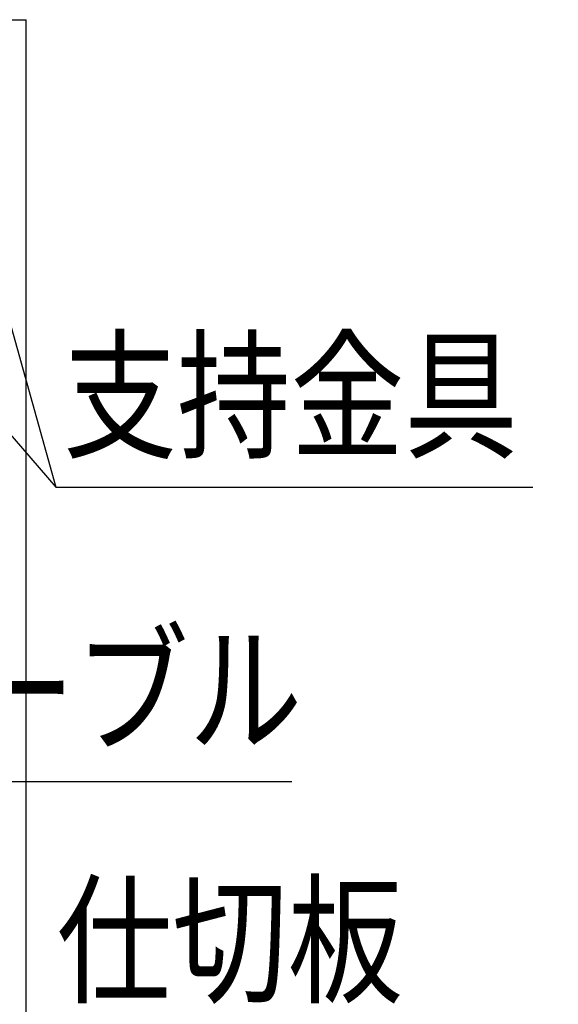
# Model space of a CAD drawing. Extents: x 14844 to 16182, y -2217 to 1504.
# Drawn here: x 15491 to 15599, y 214 to 412 of the extents above; entities that cross this region are included whole.
import ezdxf
from ezdxf.enums import TextEntityAlignment as Align

# ---------------------------------------------------------------- set-up
doc = ezdxf.new("R2010")
doc.units = 0
doc.header["$LTSCALE"] = 3
doc.layers.add('TFAS-0005', color=7, linetype='CONTINUOUS')
doc.layers.add('TFAS-0015', color=7, linetype='CONTINUOUS')
doc.styles.add('STYLE3', font='txt', dxfattribs={"bigfont": 'extfont2'})

# ---------------------------------------------------------------- blocks, each defined once
blk = doc.blocks.new('INS-G5Y20')
at = {"layer": 'TFAS-0005', "color": 7, "linetype": 'CONTINUOUS'}
blk.add_lwpolyline([(-53.34, -28.02), (-19.32, -0.48), (53.34, -0.48)], dxfattribs=at)
at = {"layer": 'TFAS-0005', "color": 7, "linetype": 'CONTINUOUS', "style": 'STYLE3', "width": 0.818213}
blk.add_text('仕切板', height=20.79, dxfattribs=at).set_placement((-17.82, 1.02), align=Align.BOTTOM_LEFT)
blk = doc.blocks.new('INS-G7N27')
at = {"layer": 'TFAS-0005', "color": 7, "linetype": 'CONTINUOUS'}
blk.add_lwpolyline([(-92.83, 55.47), (2.08, -55.47), (92.83, -55.47)], dxfattribs=at)
at = {"layer": 'TFAS-0005', "color": 7, "linetype": 'CONTINUOUS', "style": 'STYLE3', "width": 0.805361}
blk.add_text('ケーブル', height=20.79, dxfattribs=at).set_placement((3.58, -53.97), align=Align.BOTTOM_LEFT)
blk = doc.blocks.new('INS-G7PMN')
at = {"layer": 'TFAS-0005', "color": 7, "linetype": 'CONTINUOUS'}
blk.add_lwpolyline([(-59.87, 42.59), (-36.01, -42.59), (59.87, -42.59)], dxfattribs=at)
at = {"layer": 'TFAS-0005', "color": 7, "linetype": 'CONTINUOUS', "style": 'STYLE3', "width": 0.805361}
blk.add_text('支持金具', height=20.79, dxfattribs=at).set_placement((-34.51, -41.09), align=Align.BOTTOM_LEFT)
blk = doc.blocks.new('INS-G4646')
at = {"layer": 'TFAS-0005', "color": 7, "linetype": 'CONTINUOUS'}
blk.add_lwpolyline([(142.49, 42.44), (115.12, -42.44), (-142.49, -42.44)], dxfattribs=at)
at = {"layer": 'TFAS-0005', "color": 7, "linetype": 'CONTINUOUS', "style": 'STYLE3', "width": 0.779919}
blk.add_text('離型処理剤(あり又はなし)', height=20.79, dxfattribs=at).set_placement((113.62, -40.94), align=Align.BOTTOM_RIGHT)

msp = doc.modelspace()

# ---------------------------------------------------------------- linework, layer by layer
at = {"layer": 'TFAS-0005', "color": 7, "linetype": 'CONTINUOUS'}
msp.add_line((15424.433, 403.653), (15498.205, 318.148), dxfattribs=at)
at = {"layer": 'TFAS-0015', "color": 7, "linetype": 'CONTINUOUS'}
for p in [(14967.273, 412.007), (15492.273, 12.007)]:
    msp.add_line(p, (15492.273, 412.007), dxfattribs=at)

# ---------------------------------------------------------------- block references
at = {"layer": 'TFAS-0005'}
for name, p in [('INS-G7PMN', (15534.219, 360.74)), ('INS-G7N27', (15452.803, 314.548)), ('INS-G4646', (15636.628, 199.443)), ('INS-G5Y20', (15516.194, 209.254))]:
    msp.add_blockref(name, p, dxfattribs=at)

doc.saveas('drawing.dxf')
